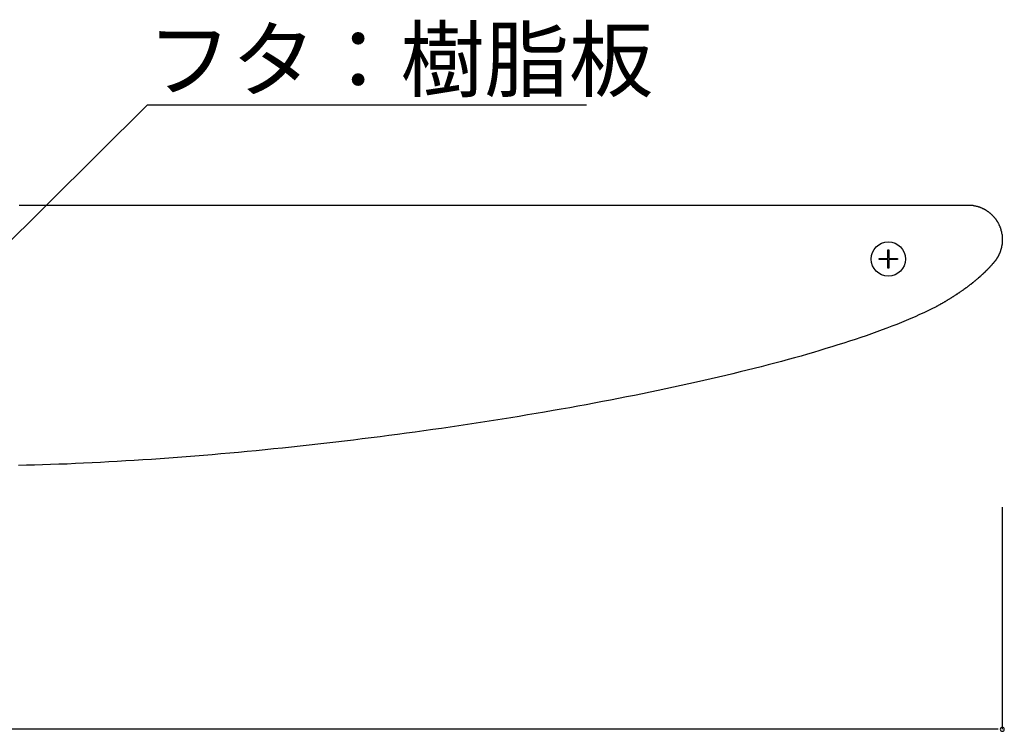
# Model space of a CAD drawing. Extents: x 2967 to 3264, y 1173 to 1383.
# Drawn here: x 3164 to 3211, y 1222 to 1256 of the extents above; entities that cross this region are included whole.
import ezdxf

# ---------------------------------------------------------------- set-up
doc = ezdxf.new("R2010")
doc.units = 0
doc.layers.get('0').update_dxf_attribs({"linetype": 'CONTINUOUS'})
doc.layers.add('本体2', color=11, linetype='CONTINUOUS')
doc.layers.add('注釈', color=2, linetype='CONTINUOUS')
doc.styles.add('角ゴ', font='txt.shx', dxfattribs={"bigfont": 'extfont.shx'})

msp = doc.modelspace()

# ---------------------------------------------------------------- linework, layer by layer
at = {"color": 2}
for p, q in [((3211.361, 1232.75), (3211.361, 1221.965)), ((3210.961, 1221.965), (3111.761, 1221.965))]:
    msp.add_line(p, q, dxfattribs=at)
at = {"color": 0, "linetype": 'BYBLOCK'}
msp.add_line((3211.161, 1221.965), (3210.961, 1221.965), dxfattribs=at)
for start, end in [(0, 180), (180, 0)]:
    msp.add_arc((3211.361, 1221.965), 0.1, start, end, dxfattribs=at)
at = {"layer": '本体2'}
for p, q in [((3205.809, 1244.817), (3205.809, 1245.239)), ((3205.809, 1245.239), (3205.865, 1245.239)), ((3205.865, 1245.239), (3205.865, 1244.817)), ((3205.388, 1244.762), (3205.388, 1244.817)), ((3205.388, 1244.817), (3205.809, 1244.817)), ((3205.809, 1244.762), (3205.388, 1244.762)), ((3205.809, 1244.34), (3205.809, 1244.762)), ((3205.865, 1244.817), (3206.286, 1244.817)), ((3205.865, 1244.762), (3205.865, 1244.34)), ((3206.286, 1244.762), (3205.865, 1244.762)), ((3206.286, 1244.817), (3206.286, 1244.762)), ((3205.865, 1244.34), (3205.809, 1244.34))]:
    msp.add_line(p, q, dxfattribs=at)
for points in [[(3163.68, 1247.41, 0), (3164.6, 1247.41, 0), (3165.53, 1247.41, 0), (3166.45, 1247.41, 0), (3167.37, 1247.41, 0), (3168.29, 1247.41, 0), (3169.2, 1247.41, 0), (3170.11, 1247.41, 0), (3171.01, 1247.41, 0), (3171.91, 1247.41, 0), (3172.81, 1247.41, 0), (3173.69, 1247.41, 0), (3174.58, 1247.41, 0), (3175.45, 1247.41, 0), (3176.32, 1247.41, 0), (3177.18, 1247.41, 0), (3178.04, 1247.41, 0), (3178.88, 1247.41, 0), (3179.72, 1247.41, 0), (3180.54, 1247.41, 0), (3181.36, 1247.41, 0), (3182.16, 1247.41, 0), (3182.96, 1247.41, 0), (3183.74, 1247.41, 0), (3184.51, 1247.41, 0), (3185.27, 1247.41, 0), (3186.02, 1247.41, 0), (3186.76, 1247.41, 0), (3187.48, 1247.41, 0), (3188.18, 1247.41, 0), (3188.87, 1247.41, 0), (3189.55, 1247.41, 0), (3190.21, 1247.41, 0), (3190.86, 1247.41, 0), (3191.49, 1247.41, 0), (3192.1, 1247.41, 0), (3192.7, 1247.41, 0), (3193.27, 1247.41, 0), (3193.83, 1247.41, 0), (3194.37, 1247.41, 0), (3194.9, 1247.41, 0), (3195.4, 1247.41, 0), (3195.88, 1247.41, 0), (3196.34, 1247.41, 0), (3196.78, 1247.41, 0), (3197.2, 1247.41, 0), (3197.6, 1247.41, 0), (3197.98, 1247.41, 0), (3198.33, 1247.41, 0), (3198.66, 1247.41, 0), (3198.96, 1247.41, 0), (3199.24, 1247.41, 0), (3199.5, 1247.41, 0), (3199.73, 1247.41, 0), (3199.94, 1247.41, 0), (3200.12, 1247.41, 0), (3200.27, 1247.41, 0), (3200.4, 1247.41, 0), (3200.5, 1247.41, 0), (3200.57, 1247.41, 0), (3200.61, 1247.41, 0), (3200.63, 1247.41, 0)], [(3200.63, 1247.41, 0), (3200.63, 1247.41, 0), (3200.63, 1247.41, 0), (3200.64, 1247.41, 0), (3200.65, 1247.41, 0), (3200.67, 1247.41, 0), (3200.69, 1247.41, 0), (3200.71, 1247.41, 0), (3200.73, 1247.41, 0), (3200.76, 1247.41, 0), (3200.79, 1247.41, 0), (3200.82, 1247.41, 0), (3200.86, 1247.41, 0), (3200.89, 1247.41, 0), (3200.93, 1247.41, 0), (3200.98, 1247.41, 0), (3201.02, 1247.41, 0), (3201.07, 1247.41, 0), (3201.12, 1247.41, 0), (3201.18, 1247.41, 0), (3201.23, 1247.41, 0), (3201.29, 1247.41, 0), (3201.35, 1247.41, 0), (3201.41, 1247.41, 0), (3201.48, 1247.41, 0), (3201.54, 1247.41, 0), (3201.61, 1247.41, 0), (3201.68, 1247.41, 0), (3201.76, 1247.41, 0), (3201.83, 1247.41, 0), (3201.91, 1247.41, 0), (3201.99, 1247.41, 0), (3202.06, 1247.41, 0), (3202.15, 1247.41, 0), (3202.23, 1247.41, 0), (3202.31, 1247.41, 0), (3202.4, 1247.41, 0), (3202.49, 1247.41, 0), (3202.58, 1247.41, 0), (3202.67, 1247.41, 0), (3202.76, 1247.41, 0), (3202.85, 1247.41, 0), (3202.95, 1247.41, 0), (3203.04, 1247.41, 0), (3203.14, 1247.41, 0), (3203.24, 1247.41, 0), (3203.33, 1247.41, 0), (3203.43, 1247.41, 0), (3203.53, 1247.41, 0), (3203.64, 1247.41, 0), (3203.74, 1247.41, 0), (3203.84, 1247.41, 0), (3203.94, 1247.41, 0), (3204.05, 1247.41, 0), (3204.15, 1247.41, 0), (3204.26, 1247.41, 0), (3204.36, 1247.41, 0), (3204.47, 1247.41, 0), (3204.57, 1247.41, 0), (3204.68, 1247.41, 0), (3204.79, 1247.41, 0), (3204.89, 1247.41, 0), (3205, 1247.41, 0), (3205.11, 1247.41, 0), (3205.21, 1247.41, 0), (3205.32, 1247.41, 0), (3205.43, 1247.41, 0), (3205.54, 1247.41, 0), (3205.64, 1247.41, 0), (3205.75, 1247.41, 0), (3205.86, 1247.41, 0), (3205.96, 1247.41, 0), (3206.07, 1247.41, 0), (3206.17, 1247.41, 0), (3206.28, 1247.41, 0), (3206.38, 1247.41, 0), (3206.48, 1247.41, 0), (3206.59, 1247.41, 0), (3206.69, 1247.41, 0), (3206.79, 1247.41, 0), (3206.89, 1247.41, 0), (3206.99, 1247.41, 0), (3207.09, 1247.41, 0), (3207.18, 1247.41, 0), (3207.28, 1247.41, 0), (3207.38, 1247.41, 0), (3207.47, 1247.41, 0), (3207.56, 1247.41, 0), (3207.65, 1247.41, 0), (3207.75, 1247.41, 0), (3207.83, 1247.41, 0), (3207.92, 1247.41, 0), (3208.01, 1247.41, 0), (3208.09, 1247.41, 0), (3208.18, 1247.41, 0), (3208.26, 1247.41, 0), (3208.34, 1247.41, 0), (3208.42, 1247.41, 0), (3208.49, 1247.41, 0), (3208.57, 1247.41, 0), (3208.64, 1247.41, 0), (3208.71, 1247.41, 0), (3208.78, 1247.41, 0), (3208.85, 1247.41, 0), (3208.91, 1247.41, 0), (3208.97, 1247.41, 0), (3209.03, 1247.41, 0), (3209.09, 1247.41, 0), (3209.15, 1247.41, 0), (3209.2, 1247.41, 0), (3209.25, 1247.41, 0), (3209.3, 1247.41, 0), (3209.35, 1247.41, 0), (3209.39, 1247.41, 0), (3209.43, 1247.41, 0), (3209.47, 1247.41, 0), (3209.5, 1247.41, 0), (3209.53, 1247.41, 0), (3209.56, 1247.41, 0), (3209.59, 1247.41, 0), (3209.62, 1247.41, 0), (3209.64, 1247.41, 0), (3209.65, 1247.41, 0), (3209.67, 1247.41, 0), (3209.68, 1247.41, 0), (3209.69, 1247.41, 0), (3209.69, 1247.41, 0), (3209.69, 1247.41, 0)], [(3209.69, 1247.41, 0), (3209.72, 1247.41, 0), (3209.74, 1247.41, 0), (3209.76, 1247.41, 0), (3209.78, 1247.41, 0), (3209.8, 1247.41, 0), (3209.82, 1247.41, 0), (3209.85, 1247.41, 0), (3209.87, 1247.4, 0), (3209.89, 1247.4, 0), (3209.91, 1247.4, 0), (3209.93, 1247.4, 0), (3209.95, 1247.39, 0), (3209.97, 1247.39, 0), (3209.99, 1247.39, 0), (3210.01, 1247.38, 0), (3210.03, 1247.38, 0), (3210.05, 1247.37, 0), (3210.07, 1247.37, 0), (3210.09, 1247.36, 0), (3210.11, 1247.36, 0), (3210.13, 1247.35, 0), (3210.15, 1247.35, 0), (3210.17, 1247.34, 0), (3210.19, 1247.34, 0), (3210.21, 1247.33, 0), (3210.23, 1247.32, 0), (3210.25, 1247.32, 0), (3210.27, 1247.31, 0), (3210.29, 1247.3, 0), (3210.31, 1247.29, 0), (3210.33, 1247.29, 0), (3210.35, 1247.28, 0), (3210.37, 1247.27, 0), (3210.39, 1247.26, 0), (3210.4, 1247.25, 0), (3210.42, 1247.24, 0), (3210.44, 1247.24, 0), (3210.46, 1247.23, 0), (3210.48, 1247.22, 0), (3210.49, 1247.21, 0), (3210.51, 1247.2, 0), (3210.53, 1247.19, 0), (3210.55, 1247.18, 0), (3210.56, 1247.17, 0), (3210.58, 1247.16, 0), (3210.6, 1247.14, 0), (3210.62, 1247.13, 0), (3210.63, 1247.12, 0), (3210.65, 1247.11, 0), (3210.67, 1247.1, 0), (3210.68, 1247.09, 0), (3210.7, 1247.08, 0), (3210.71, 1247.06, 0), (3210.73, 1247.05, 0), (3210.75, 1247.04, 0), (3210.76, 1247.03, 0), (3210.78, 1247.01, 0), (3210.79, 1247, 0), (3210.81, 1246.99, 0), (3210.82, 1246.97, 0), (3210.84, 1246.96, 0), (3210.85, 1246.94, 0), (3210.87, 1246.93, 0), (3210.88, 1246.92, 0), (3210.89, 1246.9, 0), (3210.91, 1246.89, 0), (3210.92, 1246.87, 0), (3210.94, 1246.86, 0), (3210.95, 1246.84, 0), (3210.96, 1246.83, 0), (3210.98, 1246.81, 0), (3210.99, 1246.8, 0), (3211, 1246.78, 0), (3211.01, 1246.76, 0), (3211.03, 1246.75, 0), (3211.04, 1246.73, 0), (3211.05, 1246.72, 0), (3211.06, 1246.7, 0), (3211.07, 1246.68, 0), (3211.08, 1246.67, 0), (3211.09, 1246.65, 0), (3211.11, 1246.63, 0), (3211.12, 1246.61, 0), (3211.13, 1246.6, 0), (3211.14, 1246.58, 0), (3211.15, 1246.56, 0), (3211.16, 1246.54, 0), (3211.17, 1246.53, 0), (3211.18, 1246.51, 0), (3211.19, 1246.49, 0), (3211.19, 1246.47, 0), (3211.2, 1246.45, 0), (3211.21, 1246.43, 0), (3211.22, 1246.42, 0), (3211.23, 1246.4, 0), (3211.24, 1246.38, 0), (3211.24, 1246.36, 0), (3211.25, 1246.34, 0), (3211.26, 1246.32, 0), (3211.27, 1246.3, 0), (3211.27, 1246.28, 0), (3211.28, 1246.26, 0), (3211.29, 1246.24, 0), (3211.29, 1246.22, 0), (3211.3, 1246.2, 0), (3211.3, 1246.18, 0), (3211.31, 1246.16, 0), (3211.31, 1246.14, 0), (3211.32, 1246.12, 0), (3211.32, 1246.1, 0), (3211.33, 1246.08, 0), (3211.33, 1246.06, 0), (3211.33, 1246.04, 0), (3211.34, 1246.02, 0), (3211.34, 1246, 0), (3211.35, 1245.98, 0), (3211.35, 1245.96, 0), (3211.35, 1245.94, 0), (3211.35, 1245.91, 0), (3211.35, 1245.89, 0), (3211.36, 1245.87, 0), (3211.36, 1245.85, 0), (3211.36, 1245.83, 0), (3211.36, 1245.81, 0), (3211.36, 1245.79, 0), (3211.36, 1245.76, 0), (3211.36, 1245.74, 0)], [(3211.36, 1245.72, 0), (3211.36, 1245.71, 0), (3211.36, 1245.7, 0), (3211.36, 1245.69, 0), (3211.36, 1245.68, 0), (3211.36, 1245.67, 0), (3211.36, 1245.66, 0), (3211.36, 1245.65, 0), (3211.36, 1245.64, 0), (3211.36, 1245.64, 0), (3211.36, 1245.63, 0), (3211.36, 1245.62, 0), (3211.36, 1245.61, 0), (3211.36, 1245.6, 0), (3211.36, 1245.59, 0), (3211.36, 1245.58, 0), (3211.36, 1245.57, 0), (3211.35, 1245.56, 0), (3211.35, 1245.55, 0), (3211.35, 1245.55, 0), (3211.35, 1245.54, 0), (3211.35, 1245.53, 0), (3211.35, 1245.52, 0), (3211.35, 1245.51, 0), (3211.35, 1245.5, 0), (3211.35, 1245.49, 0), (3211.34, 1245.48, 0), (3211.34, 1245.47, 0), (3211.34, 1245.46, 0), (3211.34, 1245.46, 0), (3211.34, 1245.45, 0), (3211.34, 1245.44, 0), (3211.34, 1245.43, 0), (3211.33, 1245.42, 0), (3211.33, 1245.41, 0), (3211.33, 1245.4, 0), (3211.33, 1245.39, 0), (3211.33, 1245.38, 0), (3211.33, 1245.38, 0), (3211.32, 1245.37, 0), (3211.32, 1245.36, 0), (3211.32, 1245.35, 0), (3211.32, 1245.34, 0), (3211.32, 1245.33, 0), (3211.31, 1245.32, 0), (3211.31, 1245.31, 0), (3211.31, 1245.3, 0), (3211.31, 1245.3, 0), (3211.31, 1245.29, 0), (3211.3, 1245.28, 0), (3211.3, 1245.27, 0), (3211.3, 1245.26, 0), (3211.3, 1245.25, 0), (3211.29, 1245.24, 0), (3211.29, 1245.24, 0), (3211.29, 1245.23, 0), (3211.28, 1245.22, 0), (3211.28, 1245.21, 0), (3211.28, 1245.2, 0), (3211.28, 1245.19, 0), (3211.27, 1245.18, 0), (3211.27, 1245.18, 0), (3211.27, 1245.17, 0), (3211.26, 1245.16, 0), (3211.26, 1245.15, 0), (3211.26, 1245.14, 0), (3211.26, 1245.13, 0), (3211.25, 1245.12, 0), (3211.25, 1245.12, 0), (3211.25, 1245.11, 0), (3211.24, 1245.1, 0), (3211.24, 1245.09, 0), (3211.24, 1245.08, 0), (3211.23, 1245.07, 0), (3211.23, 1245.07, 0), (3211.23, 1245.06, 0), (3211.22, 1245.05, 0), (3211.22, 1245.04, 0), (3211.21, 1245.03, 0), (3211.21, 1245.02, 0), (3211.21, 1245.02, 0), (3211.2, 1245.01, 0), (3211.2, 1245, 0), (3211.2, 1244.99, 0), (3211.19, 1244.98, 0), (3211.19, 1244.98, 0), (3211.18, 1244.97, 0), (3211.18, 1244.96, 0), (3211.18, 1244.95, 0), (3211.17, 1244.94, 0), (3211.17, 1244.94, 0), (3211.16, 1244.93, 0), (3211.16, 1244.92, 0), (3211.15, 1244.91, 0), (3211.15, 1244.9, 0), (3211.15, 1244.9, 0), (3211.14, 1244.89, 0), (3211.14, 1244.88, 0), (3211.13, 1244.87, 0), (3211.13, 1244.86, 0), (3211.12, 1244.86, 0), (3211.12, 1244.85, 0), (3211.11, 1244.84, 0), (3211.11, 1244.83, 0), (3211.1, 1244.83, 0), (3211.1, 1244.82, 0), (3211.09, 1244.81, 0), (3211.09, 1244.8, 0), (3211.08, 1244.8, 0), (3211.08, 1244.79, 0), (3211.07, 1244.78, 0), (3211.07, 1244.77, 0), (3211.06, 1244.77, 0), (3211.06, 1244.76, 0), (3211.05, 1244.75, 0), (3211.05, 1244.74, 0), (3211.04, 1244.74, 0), (3211.04, 1244.73, 0), (3211.03, 1244.72, 0), (3211.03, 1244.71, 0), (3211.02, 1244.71, 0), (3211.02, 1244.7, 0), (3211.01, 1244.69, 0), (3211, 1244.69, 0), (3211, 1244.68, 0), (3210.99, 1244.67, 0), (3210.99, 1244.66, 0), (3210.98, 1244.66, 0)], [(3211.36, 1245.74, 0), (3211.36, 1245.74, 0), (3211.36, 1245.74, 0), (3211.36, 1245.74, 0), (3211.36, 1245.74, 0), (3211.36, 1245.74, 0), (3211.36, 1245.74, 0), (3211.36, 1245.74, 0), (3211.36, 1245.74, 0), (3211.36, 1245.74, 0), (3211.36, 1245.74, 0), (3211.36, 1245.74, 0), (3211.36, 1245.74, 0), (3211.36, 1245.74, 0), (3211.36, 1245.74, 0), (3211.36, 1245.74, 0), (3211.36, 1245.74, 0), (3211.36, 1245.74, 0), (3211.36, 1245.74, 0), (3211.36, 1245.74, 0), (3211.36, 1245.74, 0), (3211.36, 1245.74, 0), (3211.36, 1245.74, 0), (3211.36, 1245.74, 0), (3211.36, 1245.74, 0), (3211.36, 1245.74, 0), (3211.36, 1245.74, 0), (3211.36, 1245.74, 0), (3211.36, 1245.74, 0), (3211.36, 1245.74, 0), (3211.36, 1245.74, 0), (3211.36, 1245.74, 0), (3211.36, 1245.74, 0), (3211.36, 1245.74, 0), (3211.36, 1245.74, 0), (3211.36, 1245.74, 0), (3211.36, 1245.74, 0), (3211.36, 1245.74, 0), (3211.36, 1245.74, 0), (3211.36, 1245.74, 0), (3211.36, 1245.74, 0), (3211.36, 1245.74, 0), (3211.36, 1245.74, 0), (3211.36, 1245.74, 0), (3211.36, 1245.74, 0), (3211.36, 1245.74, 0), (3211.36, 1245.74, 0), (3211.36, 1245.74, 0), (3211.36, 1245.73, 0), (3211.36, 1245.73, 0), (3211.36, 1245.73, 0), (3211.36, 1245.73, 0), (3211.36, 1245.73, 0), (3211.36, 1245.73, 0), (3211.36, 1245.73, 0), (3211.36, 1245.73, 0), (3211.36, 1245.73, 0), (3211.36, 1245.73, 0), (3211.36, 1245.73, 0), (3211.36, 1245.73, 0), (3211.36, 1245.73, 0), (3211.36, 1245.73, 0), (3211.36, 1245.73, 0), (3211.36, 1245.73, 0), (3211.36, 1245.73, 0), (3211.36, 1245.73, 0), (3211.36, 1245.73, 0), (3211.36, 1245.73, 0), (3211.36, 1245.73, 0), (3211.36, 1245.73, 0), (3211.36, 1245.73, 0), (3211.36, 1245.73, 0), (3211.36, 1245.73, 0), (3211.36, 1245.73, 0), (3211.36, 1245.73, 0), (3211.36, 1245.73, 0), (3211.36, 1245.73, 0), (3211.36, 1245.73, 0), (3211.36, 1245.73, 0), (3211.36, 1245.73, 0), (3211.36, 1245.73, 0), (3211.36, 1245.73, 0), (3211.36, 1245.73, 0), (3211.36, 1245.72, 0), (3211.36, 1245.72, 0), (3211.36, 1245.72, 0), (3211.36, 1245.72, 0), (3211.36, 1245.72, 0), (3211.36, 1245.72, 0), (3211.36, 1245.72, 0), (3211.36, 1245.72, 0), (3211.36, 1245.72, 0), (3211.36, 1245.72, 0), (3211.36, 1245.72, 0), (3211.36, 1245.72, 0), (3211.36, 1245.72, 0), (3211.36, 1245.72, 0), (3211.36, 1245.72, 0), (3211.36, 1245.72, 0), (3211.36, 1245.72, 0), (3211.36, 1245.72, 0), (3211.36, 1245.72, 0), (3211.36, 1245.72, 0), (3211.36, 1245.72, 0), (3211.36, 1245.72, 0), (3211.36, 1245.72, 0), (3211.36, 1245.72, 0), (3211.36, 1245.72, 0), (3211.36, 1245.72, 0), (3211.36, 1245.72, 0), (3211.36, 1245.72, 0), (3211.36, 1245.72, 0), (3211.36, 1245.72, 0), (3211.36, 1245.72, 0), (3211.36, 1245.72, 0), (3211.36, 1245.72, 0), (3211.36, 1245.72, 0), (3211.36, 1245.72, 0), (3211.36, 1245.72, 0), (3211.36, 1245.72, 0), (3211.36, 1245.72, 0), (3211.36, 1245.72, 0), (3211.36, 1245.72, 0), (3211.36, 1245.72, 0), (3211.36, 1245.72, 0), (3211.36, 1245.72, 0), (3211.36, 1245.72, 0), (3211.36, 1245.72, 0)], [(3210.98, 1244.66, 0), (3210.98, 1244.65, 0), (3210.97, 1244.64, 0), (3210.96, 1244.64, 0), (3210.96, 1244.63, 0), (3210.95, 1244.62, 0), (3210.95, 1244.62, 0), (3210.94, 1244.61, 0), (3210.93, 1244.6, 0), (3210.93, 1244.59, 0), (3210.92, 1244.59, 0), (3210.92, 1244.58, 0), (3210.91, 1244.57, 0), (3210.91, 1244.57, 0), (3210.9, 1244.56, 0), (3210.89, 1244.55, 0), (3210.89, 1244.55, 0), (3210.88, 1244.54, 0), (3210.88, 1244.53, 0), (3210.87, 1244.53, 0), (3210.86, 1244.52, 0), (3210.86, 1244.51, 0), (3210.85, 1244.5, 0), (3210.84, 1244.5, 0), (3210.84, 1244.49, 0), (3210.83, 1244.48, 0), (3210.83, 1244.48, 0), (3210.82, 1244.47, 0), (3210.81, 1244.46, 0), (3210.81, 1244.46, 0), (3210.8, 1244.45, 0), (3210.8, 1244.44, 0), (3210.79, 1244.44, 0), (3210.78, 1244.43, 0), (3210.78, 1244.42, 0), (3210.77, 1244.42, 0), (3210.76, 1244.41, 0), (3210.76, 1244.4, 0), (3210.75, 1244.39, 0), (3210.75, 1244.39, 0), (3210.74, 1244.38, 0), (3210.73, 1244.37, 0), (3210.73, 1244.37, 0), (3210.72, 1244.36, 0), (3210.71, 1244.35, 0), (3210.71, 1244.35, 0), (3210.7, 1244.34, 0), (3210.69, 1244.33, 0), (3210.69, 1244.33, 0), (3210.68, 1244.32, 0), (3210.67, 1244.31, 0), (3210.67, 1244.31, 0), (3210.66, 1244.3, 0), (3210.65, 1244.29, 0), (3210.65, 1244.29, 0), (3210.64, 1244.28, 0), (3210.63, 1244.27, 0), (3210.63, 1244.27, 0), (3210.62, 1244.26, 0), (3210.61, 1244.25, 0), (3210.61, 1244.25, 0), (3210.6, 1244.24, 0), (3210.59, 1244.23, 0), (3210.59, 1244.22, 0), (3210.58, 1244.22, 0), (3210.57, 1244.21, 0), (3210.57, 1244.2, 0), (3210.56, 1244.2, 0), (3210.55, 1244.19, 0), (3210.55, 1244.18, 0), (3210.54, 1244.18, 0), (3210.53, 1244.17, 0), (3210.53, 1244.16, 0), (3210.52, 1244.16, 0), (3210.51, 1244.15, 0), (3210.51, 1244.14, 0), (3210.5, 1244.14, 0), (3210.49, 1244.13, 0), (3210.48, 1244.12, 0), (3210.48, 1244.12, 0), (3210.47, 1244.11, 0), (3210.46, 1244.1, 0), (3210.46, 1244.1, 0), (3210.45, 1244.09, 0), (3210.44, 1244.08, 0), (3210.44, 1244.08, 0), (3210.43, 1244.07, 0), (3210.42, 1244.06, 0), (3210.41, 1244.06, 0), (3210.41, 1244.05, 0), (3210.4, 1244.04, 0), (3210.39, 1244.04, 0), (3210.39, 1244.03, 0), (3210.38, 1244.02, 0), (3210.37, 1244.02, 0), (3210.36, 1244.01, 0), (3210.36, 1244, 0), (3210.35, 1244, 0), (3210.34, 1243.99, 0), (3210.33, 1243.98, 0), (3210.33, 1243.98, 0), (3210.32, 1243.97, 0), (3210.31, 1243.96, 0), (3210.31, 1243.96, 0), (3210.3, 1243.95, 0), (3210.29, 1243.94, 0), (3210.28, 1243.94, 0), (3210.28, 1243.93, 0), (3210.27, 1243.92, 0), (3210.26, 1243.92, 0), (3210.25, 1243.91, 0), (3210.25, 1243.9, 0), (3210.23, 1243.89, 0), (3210.22, 1243.88, 0), (3210.2, 1243.87, 0), (3210.19, 1243.85, 0), (3210.17, 1243.84, 0), (3210.16, 1243.83, 0), (3210.14, 1243.81, 0), (3210.12, 1243.8, 0), (3210.11, 1243.79, 0), (3210.09, 1243.77, 0), (3210.08, 1243.76, 0), (3210.06, 1243.75, 0), (3210.04, 1243.73, 0), (3210.03, 1243.72, 0), (3210.01, 1243.71, 0), (3210, 1243.69, 0), (3209.98, 1243.68, 0), (3209.96, 1243.67, 0), (3209.95, 1243.65, 0), (3209.93, 1243.64, 0), (3209.91, 1243.63, 0), (3209.9, 1243.61, 0), (3209.88, 1243.6, 0), (3209.86, 1243.59, 0), (3209.85, 1243.57, 0), (3209.83, 1243.56, 0), (3209.81, 1243.55, 0), (3209.79, 1243.53, 0), (3209.78, 1243.52, 0), (3209.76, 1243.51, 0), (3209.74, 1243.49, 0), (3209.73, 1243.48, 0), (3209.71, 1243.47, 0), (3209.69, 1243.45, 0), (3209.67, 1243.44, 0), (3209.66, 1243.43, 0), (3209.64, 1243.41, 0), (3209.62, 1243.4, 0), (3209.6, 1243.39, 0), (3209.58, 1243.38, 0), (3209.57, 1243.36, 0), (3209.55, 1243.35, 0), (3209.53, 1243.34, 0), (3209.51, 1243.32, 0), (3209.49, 1243.31, 0), (3209.48, 1243.3, 0), (3209.46, 1243.28, 0), (3209.44, 1243.27, 0), (3209.42, 1243.26, 0), (3209.4, 1243.24, 0), (3209.38, 1243.23, 0), (3209.36, 1243.22, 0), (3209.35, 1243.21, 0), (3209.33, 1243.19, 0), (3209.31, 1243.18, 0), (3209.29, 1243.17, 0), (3209.27, 1243.15, 0), (3209.25, 1243.14, 0), (3209.23, 1243.13, 0), (3209.21, 1243.12, 0), (3209.19, 1243.1, 0), (3209.17, 1243.09, 0), (3209.15, 1243.08, 0), (3209.14, 1243.06, 0), (3209.12, 1243.05, 0), (3209.1, 1243.04, 0), (3209.08, 1243.03, 0), (3209.06, 1243.01, 0), (3209.04, 1243, 0), (3209.02, 1242.99, 0), (3209, 1242.97, 0), (3208.98, 1242.96, 0), (3208.96, 1242.95, 0), (3208.94, 1242.94, 0), (3208.92, 1242.92, 0), (3208.9, 1242.91, 0), (3208.88, 1242.9, 0), (3208.86, 1242.89, 0), (3208.84, 1242.87, 0), (3208.82, 1242.86, 0), (3208.79, 1242.85, 0), (3208.77, 1242.83, 0), (3208.75, 1242.82, 0), (3208.73, 1242.81, 0), (3208.71, 1242.8, 0), (3208.69, 1242.78, 0), (3208.67, 1242.77, 0), (3208.65, 1242.76, 0), (3208.63, 1242.75, 0), (3208.61, 1242.73, 0), (3208.59, 1242.72, 0), (3208.56, 1242.71, 0), (3208.54, 1242.7, 0), (3208.52, 1242.68, 0), (3208.5, 1242.67, 0), (3208.48, 1242.66, 0), (3208.46, 1242.65, 0), (3208.44, 1242.63, 0), (3208.41, 1242.62, 0), (3208.39, 1242.61, 0), (3208.37, 1242.6, 0), (3208.35, 1242.58, 0), (3208.33, 1242.57, 0), (3208.31, 1242.56, 0), (3208.28, 1242.55, 0), (3208.26, 1242.53, 0), (3208.24, 1242.52, 0), (3208.22, 1242.51, 0), (3208.19, 1242.5, 0), (3208.17, 1242.48, 0), (3208.15, 1242.47, 0), (3208.13, 1242.46, 0)], [(3208.13, 1242.46, 0), (3207.94, 1242.37, 0), (3207.75, 1242.27, 0), (3207.55, 1242.18, 0), (3207.35, 1242.09, 0), (3207.14, 1241.99, 0), (3206.92, 1241.9, 0), (3206.7, 1241.81, 0), (3206.48, 1241.71, 0), (3206.25, 1241.62, 0), (3206.01, 1241.53, 0), (3205.77, 1241.44, 0), (3205.53, 1241.35, 0), (3205.28, 1241.25, 0), (3205.02, 1241.16, 0), (3204.76, 1241.07, 0), (3204.5, 1240.98, 0), (3204.23, 1240.89, 0), (3203.95, 1240.8, 0), (3203.67, 1240.71, 0), (3203.39, 1240.62, 0), (3203.1, 1240.53, 0), (3202.81, 1240.44, 0), (3202.51, 1240.35, 0), (3202.21, 1240.26, 0), (3201.91, 1240.17, 0), (3201.6, 1240.08, 0), (3201.29, 1240, 0), (3200.97, 1239.91, 0), (3200.65, 1239.82, 0), (3200.33, 1239.74, 0), (3200, 1239.65, 0), (3199.67, 1239.56, 0), (3199.33, 1239.48, 0), (3198.99, 1239.39, 0), (3198.65, 1239.31, 0), (3198.3, 1239.22, 0), (3197.95, 1239.14, 0), (3197.6, 1239.06, 0), (3197.25, 1238.97, 0), (3196.89, 1238.89, 0), (3196.53, 1238.81, 0), (3196.16, 1238.73, 0), (3195.79, 1238.65, 0), (3195.42, 1238.57, 0), (3195.05, 1238.49, 0), (3194.67, 1238.41, 0), (3194.29, 1238.33, 0), (3193.91, 1238.25, 0), (3193.53, 1238.17, 0), (3193.14, 1238.1, 0), (3192.75, 1238.02, 0), (3192.36, 1237.94, 0), (3191.97, 1237.87, 0), (3191.57, 1237.79, 0), (3191.18, 1237.72, 0), (3190.78, 1237.65, 0), (3190.38, 1237.57, 0), (3189.97, 1237.5, 0), (3189.57, 1237.43, 0), (3189.16, 1237.36, 0), (3188.75, 1237.29, 0), (3188.34, 1237.22, 0), (3187.93, 1237.15, 0), (3187.52, 1237.08, 0), (3187.1, 1237.02, 0), (3186.68, 1236.95, 0), (3186.27, 1236.89, 0), (3185.85, 1236.82, 0), (3185.43, 1236.76, 0), (3185.01, 1236.69, 0), (3184.58, 1236.63, 0), (3184.16, 1236.57, 0), (3183.74, 1236.51, 0), (3183.31, 1236.45, 0), (3182.89, 1236.39, 0), (3182.46, 1236.33, 0), (3182.03, 1236.28, 0), (3181.6, 1236.22, 0), (3181.18, 1236.16, 0), (3180.75, 1236.11, 0), (3180.32, 1236.06, 0), (3179.89, 1236, 0), (3179.46, 1235.95, 0), (3179.03, 1235.9, 0), (3178.6, 1235.85, 0), (3178.17, 1235.8, 0), (3177.74, 1235.75, 0), (3177.31, 1235.71, 0), (3176.88, 1235.66, 0), (3176.45, 1235.61, 0), (3176.02, 1235.57, 0), (3175.6, 1235.53, 0), (3175.17, 1235.48, 0), (3174.74, 1235.44, 0), (3174.31, 1235.4, 0), (3173.89, 1235.37, 0), (3173.46, 1235.33, 0), (3173.04, 1235.29, 0), (3172.61, 1235.25, 0), (3172.19, 1235.22, 0), (3171.77, 1235.19, 0), (3171.35, 1235.15, 0), (3170.93, 1235.12, 0), (3170.51, 1235.09, 0), (3170.09, 1235.06, 0), (3169.67, 1235.04, 0), (3169.26, 1235.01, 0), (3168.85, 1234.99, 0), (3168.43, 1234.96, 0), (3168.02, 1234.94, 0), (3167.62, 1234.92, 0), (3167.21, 1234.9, 0), (3166.8, 1234.88, 0), (3166.4, 1234.86, 0), (3166, 1234.84, 0), (3165.6, 1234.83, 0), (3165.2, 1234.81, 0), (3164.81, 1234.8, 0), (3164.42, 1234.79, 0), (3164.03, 1234.78, 0), (3163.64, 1234.77, 0)]]:
    msp.add_polyline3d(points, dxfattribs=at)
msp.add_circle((3205.836, 1244.79), 0.833, dxfattribs=at)
at = {"layer": '注釈', "color": 2, "linetype": 'BYBLOCK'}
for p, q in [((3158.255, 1240.709), (3169.904, 1252.276)), ((3169.904, 1252.276), (3171.104, 1252.276))]:
    msp.add_line(p, q, dxfattribs=at)
at = {"layer": '注釈'}
msp.add_line((3169.919, 1252.276), (3191.2, 1252.276), dxfattribs=at)

# ---------------------------------------------------------------- texts
at = {"layer": '注釈', "style": '角ゴ'}
msp.add_text('フタ：樹脂板', height=3, dxfattribs=at).set_placement((3169.886, 1252.971))

doc.saveas('drawing.dxf')
